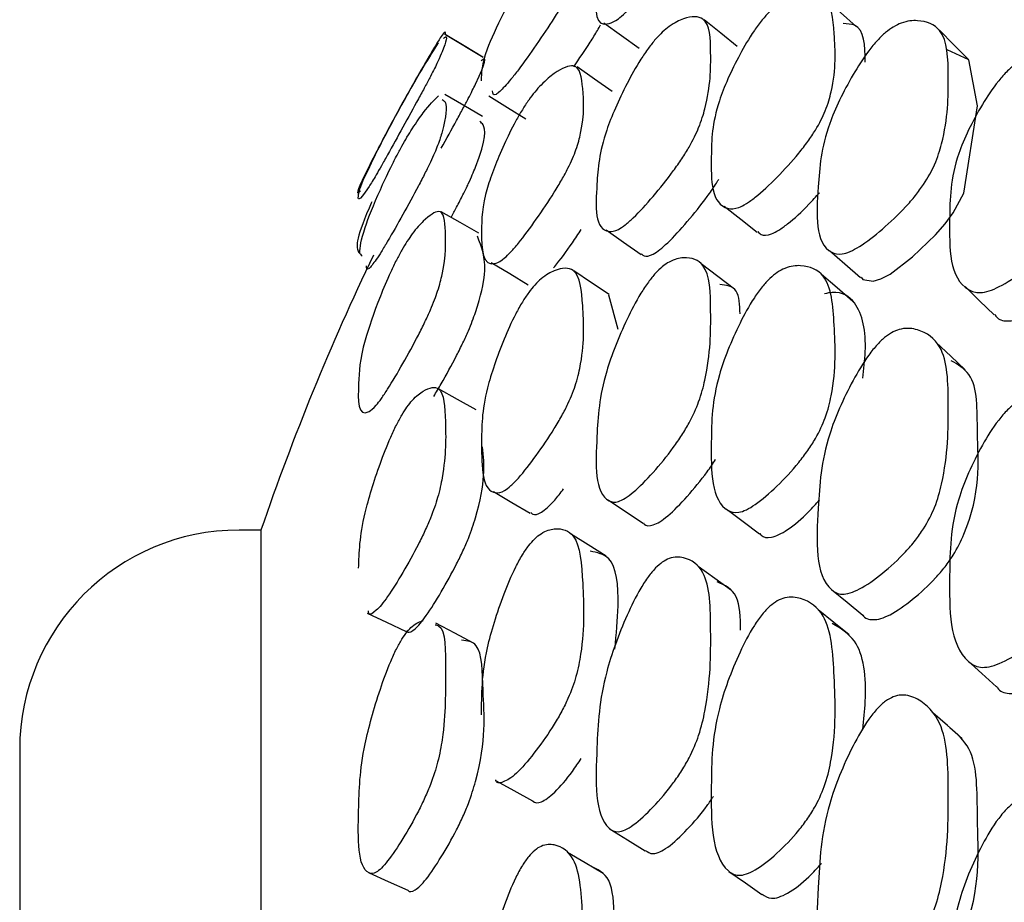
# Model space of a CAD drawing. Units: millimetres. Extents: x 56 to 1355, y 174 to 1457.
# Drawn here: x 251 to 255, y 706 to 710 of the extents above; entities that cross this region are included whole.
import ezdxf

# ---------------------------------------------------------------- set-up
doc = ezdxf.new("R2010")
doc.units = ezdxf.units.MM

msp = doc.modelspace()

# ---------------------------------------------------------------- linework, layer by layer
at = {"color": 7, "linetype": 'Continuous', "lineweight": 25}
for p, q in [((252.9261, 709.7559), (252.7543, 709.8582)), ((253.5408, 708.5157), (253.4992, 708.6729)), ((254.0359, 707.6968), (254.0436, 707.6909)), ((251.9132, 707.6016), (251.8132, 707.6016)), ((251.9132, 707.6016), (251.9132, 662.6016)), ((250.8132, 706.6016), (250.8132, 663.6016)), ((252.982, 706.4603), (252.9845, 706.459)), ((252.4046, 706.0397), (252.4057, 706.0392))]:
    msp.add_line(p, q, dxfattribs=at)
at = {"color": 7, "linetype": 'Continuous', "lineweight": 25, "flags": 128}
for points in [[(254.6261, 709.8968), (254.5552, 709.9612), (254.4843, 710.0257)], [(254.0847, 709.8049), (254.0091, 709.8659), (253.9334, 709.9269)], [(253.4767, 709.9142), (253.5566, 709.8562), (253.6365, 709.7983)], [(255.1386, 709.7464), (255.0721, 709.813), (255.0056, 709.8797)], [(252.9251, 709.7573), (252.8392, 709.8085), (252.7533, 709.8596)], [(254.649, 708.7548), (254.6569, 708.7439), (254.7041, 708.7357), (254.7391, 708.7466), (254.7807, 708.7687), (254.8839, 708.8467), (254.988, 708.9467), (255.0317, 708.9973), (255.0685, 709.0475), (255.1175, 709.1366), (255.1795, 709.5347), (255.1404, 709.7446), (255.0409, 709.7901), (255.0409, 709.7901)], [(253.5148, 709.6004), (253.4343, 709.6566), (253.3538, 709.7129)], [(252.9234, 709.4863), (252.8375, 709.5368), (252.7516, 709.5873)], [(252.9523, 709.5806), (253.0367, 709.528), (253.1211, 709.4753)], [(254.0251, 709.0784), (254.1003, 709.0187), (254.1756, 708.9589)], [(252.9065, 708.9541), (252.8207, 709.0033), (252.7349, 709.0525)], [(253.4862, 708.9693), (253.5661, 708.9135), (253.6459, 708.8577)], [(254.5043, 708.8762), (254.5755, 708.8143), (254.6467, 708.7523)], [(252.9627, 708.8216), (253.047, 708.7705), (253.1312, 708.7193)], [(254.0713, 708.6991), (253.9956, 708.7572), (253.9198, 708.8153)], [(253.5004, 708.6747), (253.4197, 708.7287), (253.3391, 708.7827)], [(254.6109, 708.6439), (254.5398, 708.705), (254.4688, 708.766)], [(255.1232, 708.7117), (255.1892, 708.6471), (255.2553, 708.5825)], [(255.1241, 708.3317), (255.0575, 708.3945), (254.9908, 708.4572)], [(252.8947, 708.15), (252.8088, 708.1974), (252.7228, 708.2448)], [(252.9726, 707.7766), (253.0568, 707.7277), (253.141, 707.6787)], [(253.4955, 707.7389), (253.5752, 707.6859), (253.6549, 707.6329)], [(254.044, 707.6906), (254.111, 707.6404), (254.1862, 707.584)], [(253.4861, 707.4826), (253.4054, 707.5336), (253.3246, 707.5847)], [(254.0578, 707.3257), (253.9819, 707.3802), (253.906, 707.4348)], [(254.5143, 707.3301), (254.5854, 707.2722), (254.6565, 707.2142)], [(254.5952, 707.1238), (254.524, 707.1808), (254.4528, 707.2378)], [(252.3968, 707.2231), (252.4858, 707.1811), (252.5748, 707.1391)], [(252.8827, 707.0866), (252.7967, 707.1316), (252.7107, 707.1766)], [(255.1339, 707.0075), (255.1999, 706.9476), (255.2658, 706.8876)], [(255.1096, 706.6522), (255.0428, 706.7103), (254.976, 706.7684)], [(252.9853, 706.4585), (253.0661, 706.4141), (253.1502, 706.3679)], [(253.5047, 706.2385), (253.5844, 706.189), (253.664, 706.1394)], [(253.4724, 706.0367), (253.3914, 706.0844), (253.3105, 706.132)], [(252.4062, 706.039), (252.4935, 705.9999), (252.5824, 705.9601)], [(254.0466, 706.0459), (254.1216, 705.9935), (254.1967, 705.9412)]]:
    msp.add_lwpolyline(points, dxfattribs=at)
at = {"color": 7, "linetype": 'Continuous', "lineweight": 25}
for centre, radius, start, end in [((262.8954, 703.8438), 11.6074, 154.42237, 161.11048), ((251.8132, 706.6016), 1, 90, 180)]:
    msp.add_arc(centre, radius, start, end, dxfattribs=at)
for points, knots in [([(253.712, 710.6152), (253.7225, 710.6271), (253.7451, 710.653), (253.7922, 710.6975), (253.8627, 710.7475), (253.9596, 710.7843), (253.9644, 710.6642), (253.9633, 710.5449), (253.9149, 710.4092), (253.8754, 710.3358), (253.8324, 710.2704), (253.7781, 710.1951), (253.7014, 710.0984), (253.6252, 710.01), (253.5729, 709.9573), (253.5318, 709.9222), (253.4319, 709.8777), (253.4421, 710.0266), (253.4575, 710.1835), (253.5562, 710.3813), (253.6293, 710.5026), (253.6766, 710.5712), (253.7009, 710.6014), (253.712, 710.6152)], [0, 0, 0, 0, 0.010831, 0.023469, 0.05744, 0.128032, 0.24685, 0.37881, 0.411656, 0.438712, 0.453201, 0.468116, 0.500366, 0.53204, 0.546275, 0.560379, 0.587308, 0.752859, 0.871791, 0.943307, 0.975061, 0.988576, 1, 1, 1, 1]), ([(253.3594, 710.3377), (253.367, 710.3322), (253.3925, 710.3135), (253.3894, 710.2353), (253.3548, 710.1239), (253.322, 710.0562), (253.2849, 709.9921), (253.2373, 709.9156), (253.1687, 709.8135), (253.1, 709.7165), (253.052, 709.6547), (253.0146, 709.6115), (252.9719, 709.5728), (252.9695, 709.5917), (252.9681, 709.6033)], [0, 0, 0, 0, 0.127022, 0.428725, 0.503926, 0.565599, 0.598603, 0.632475, 0.706036, 0.778442, 0.810962, 0.843141, 0.904569, 1, 1, 1, 1]), ([(252.919, 709.6498), (252.9189, 709.6857), (252.9188, 709.7433), (252.9993, 709.921), (253.061, 710.0366), (253.1021, 710.1052), (253.1236, 710.1374), (253.1335, 710.1521)], [0, 0, 0, 0, 0.481093, 0.770446, 0.899073, 0.953789, 1, 1, 1, 1]), ([(254.2331, 709.9658), (254.2444, 709.9763), (254.2689, 709.9989), (254.3209, 710.0319), (254.3999, 710.0561), (254.5113, 710.0426), (254.5274, 709.8584), (254.5376, 709.6863), (254.4924, 709.5211), (254.4519, 709.44), (254.4066, 709.3724), (254.3487, 709.2979), (254.2659, 709.2073), (254.1827, 709.1294), (254.125, 709.0879), (254.0793, 709.0647), (253.9649, 709.0672), (253.9645, 709.2758), (253.97, 709.4998), (254.0696, 709.725), (254.1452, 709.8555), (254.1951, 709.925), (254.2211, 709.953), (254.2331, 709.9658)], [0, 0, 0, 0, 0.010796, 0.023419, 0.057434, 0.128083, 0.246884, 0.37883, 0.411648, 0.438678, 0.453157, 0.468088, 0.500344, 0.531974, 0.546173, 0.560272, 0.587232, 0.752891, 0.871816, 0.943409, 0.975147, 0.988627, 1, 1, 1, 1]), ([(253.712, 709.8389), (253.7225, 709.8501), (253.7451, 709.8745), (253.7922, 709.912), (253.8627, 709.9444), (253.9596, 709.9447), (253.9644, 709.7724), (253.9633, 709.6082), (253.9149, 709.4452), (253.8754, 709.3633), (253.8324, 709.294), (253.7781, 709.2166), (253.7014, 709.121), (253.6252, 709.0375), (253.5729, 708.9911), (253.5318, 708.9635), (253.4319, 708.9523), (253.4421, 709.1521), (253.4575, 709.3651), (253.5562, 709.5912), (253.6293, 709.7239), (253.6766, 709.7957), (253.7009, 709.8253), (253.712, 709.8389)], [0, 0, 0, 0, 0.010831, 0.023469, 0.05744, 0.128032, 0.24685, 0.37881, 0.411656, 0.438712, 0.453201, 0.468116, 0.500366, 0.53204, 0.546275, 0.560379, 0.587308, 0.752859, 0.871791, 0.943307, 0.975061, 0.988576, 1, 1, 1, 1]), ([(254.7606, 709.8693), (254.7726, 709.8784), (254.7985, 709.8981), (254.8525, 709.9222), (254.9328, 709.928), (255.043, 709.8809), (255.0481, 709.6608), (255.0457, 709.4562), (254.991, 709.276), (254.946, 709.1922), (254.8969, 709.1255), (254.8347, 709.0542), (254.7464, 708.9707), (254.6584, 708.9025), (254.598, 708.8694), (254.5505, 708.8544), (254.4356, 708.8876), (254.451, 709.1343), (254.4694, 709.3958), (254.5826, 709.6315), (254.6659, 709.7645), (254.7149, 709.8248), (254.7417, 709.8527), (254.7544, 709.8639), (254.7606, 709.8693)], [0, 0, 0, 0, 0.010752, 0.023335, 0.057314, 0.128075, 0.246834, 0.378944, 0.411888, 0.4389, 0.453333, 0.468148, 0.500319, 0.532056, 0.546354, 0.56049, 0.587424, 0.752803, 0.871714, 0.943325, 0.97512, 0.988602, 0.994467, 1, 1, 1, 1]), ([(252.753, 709.8587), (252.7546, 709.8699), (252.7566, 709.8841), (252.7233, 709.8341), (252.6937, 709.7853), (252.6609, 709.7296), (252.6193, 709.6574), (252.5603, 709.5526), (252.5018, 709.4449), (252.4616, 709.369), (252.4299, 709.3081), (252.3527, 709.1546), (252.3455, 709.1287), (252.3639, 709.1453), (252.3672, 709.1483)], [0, 0, 0, 0, 0.233216, 0.294805, 0.345331, 0.372373, 0.400198, 0.460518, 0.519934, 0.546669, 0.573125, 0.62357, 0.933117, 1, 1, 1, 1]), ([(253.3389, 709.7125), (253.3643, 709.7501), (253.4024, 709.8064), (253.443, 709.8712), (253.4569, 709.8957), (253.4616, 709.9039)], [0, 0, 0, 0, 0.570868, 0.855335, 1, 1, 1, 1]), ([(254.6677, 709.735), (254.6666, 709.8092), (254.6651, 709.9055), (254.586, 709.9091), (254.5679, 709.91)], [0, 0, 0, 0, 0.7711851, 1, 1, 1, 1]), ([(252.7453, 709.8417), (252.7484, 709.8448), (252.7643, 709.8603), (252.757, 709.8247), (252.7234, 709.7439), (252.6937, 709.6842), (252.6609, 709.6225), (252.6193, 709.5458), (252.5603, 709.4386), (252.5018, 709.3325), (252.4616, 709.261), (252.4299, 709.2061), (252.3521, 709.0819), (252.3569, 709.1267), (252.3643, 709.1676), (252.4373, 709.3182), (252.4922, 709.424), (252.5281, 709.4911), (252.5466, 709.5249), (252.5551, 709.5404)], [0, 0, 0, 0, 0.0409163, 0.2090166, 0.2509294, 0.2853133, 0.3037159, 0.322651, 0.3637002, 0.4041338, 0.422328, 0.4403313, 0.4746607, 0.685313, 0.8366965, 0.9277784, 0.9682776, 0.9854865, 1, 1, 1, 1]), ([(252.5551, 709.5404), (252.5631, 709.5547), (252.5804, 709.5859), (252.6166, 709.6495), (252.6722, 709.7443), (252.7022, 709.7905), (252.7225, 709.8218)], [0, 0, 0, 0, 0.084105, 0.1824626, 0.4476723, 1, 1, 1, 1]), ([(252.7351, 709.342), (252.7588, 709.385), (252.7935, 709.4479), (252.8343, 709.5232), (252.8667, 709.5843), (252.9436, 709.7402), (252.9378, 709.7588), (252.9201, 709.7424), (252.9172, 709.7397)], [0, 0, 0, 0, 0.1118345, 0.1636346, 0.2141307, 0.3088044, 0.886579, 1, 1, 1, 1]), ([(255.3567, 709.7286), (255.3695, 709.7369), (255.3974, 709.755), (255.4561, 709.7744), (255.5456, 709.7716), (255.6682, 709.7079), (255.6899, 709.5758), (255.6878, 709.4815), (255.6876, 709.4751), (255.6845, 709.3719), (255.6986, 709.2526), (255.648, 709.0751), (255.6023, 708.9915), (255.551, 708.9264), (255.4855, 708.8579), (255.3916, 708.7796), (255.2972, 708.7178), (255.2316, 708.6899), (255.1796, 708.6796), (255.0497, 708.7275), (255.0515, 708.9844), (255.0564, 709.2582), (255.1707, 709.4965), (255.2568, 709.6275), (255.3135, 709.6935), (255.3432, 709.7176), (255.3567, 709.7286)], [0, 0, 0, 0, 0.010787, 0.023388, 0.057335, 0.128089, 0.246888, 0.247136, 0.249232, 0.255177, 0.378989, 0.411883, 0.438879, 0.453302, 0.468146, 0.500322, 0.532035, 0.546322, 0.560474, 0.587444, 0.752896, 0.871829, 0.943334, 0.975115, 0.988621, 1, 1, 1, 1]), ([(253.1335, 709.5616), (253.1429, 709.5743), (253.1632, 709.6017), (253.2064, 709.6489), (253.2726, 709.7018), (253.3667, 709.7407), (253.3809, 709.6109), (253.3902, 709.4853), (253.3547, 709.3438), (253.322, 709.267), (253.2849, 709.1982), (253.2372, 709.1189), (253.1687, 709.0169), (253.0999, 708.9236), (253.0521, 708.8679), (253.0141, 708.831), (252.919, 708.7847), (252.9191, 708.9438), (252.9188, 709.1058), (252.9993, 709.3142), (253.061, 709.4424), (253.1021, 709.515), (253.1236, 709.547), (253.1335, 709.5616)], [0, 0, 0, 0, 0.010819, 0.023451, 0.057446, 0.128104, 0.246882, 0.378976, 0.411901, 0.438902, 0.453353, 0.468183, 0.500389, 0.532091, 0.546329, 0.560418, 0.587312, 0.753019, 0.87184, 0.943304, 0.975073, 0.988587, 1, 1, 1, 1]), ([(252.739, 709.5643), (252.7447, 709.5608), (252.7636, 709.5491), (252.7571, 709.4758), (252.7234, 709.3645), (252.6937, 709.2949), (252.6609, 709.2279), (252.6193, 709.1475), (252.5603, 709.0394), (252.5018, 708.9362), (252.4615, 708.8696), (252.4303, 708.8222), (252.3951, 708.7777), (252.3942, 708.7949), (252.3937, 708.8053)], [0, 0, 0, 0, 0.12794, 0.428942, 0.503992, 0.56556, 0.598512, 0.632417, 0.705921, 0.778321, 0.8109, 0.843137, 0.904608, 1, 1, 1, 1]), ([(252.5551, 709.3513), (252.5631, 709.3653), (252.5804, 709.3956), (252.6166, 709.4532), (252.6722, 709.5316), (252.7022, 709.5612), (252.7225, 709.5811)], [0, 0, 0, 0, 0.084105, 0.182463, 0.447672, 1, 1, 1, 1]), ([(252.7795, 709.0269), (252.788, 709.0424), (252.8074, 709.0777), (252.8342, 709.1302), (252.8667, 709.1966), (252.9436, 709.3806), (252.9364, 709.4427), (252.9162, 709.4594), (252.911, 709.4637)], [0, 0, 0, 0, 0.039839, 0.090952, 0.140778, 0.234195, 0.804303, 1, 1, 1, 1]), ([(252.3633, 708.8631), (252.3656, 708.8921), (252.3696, 708.9422), (252.4375, 709.1105), (252.4922, 709.2301), (252.5281, 709.3018), (252.5466, 709.3358), (252.5551, 709.3513)], [0, 0, 0, 0, 0.434788, 0.750033, 0.890205, 0.949767, 1, 1, 1, 1]), ([(253.6483, 708.8611), (253.6517, 708.857), (253.6615, 708.8453), (253.6907, 708.8519), (253.7305, 708.8781), (253.7818, 708.9231), (253.8572, 709.0058), (253.9321, 709.0997), (253.9797, 709.1666), (253.9953, 709.1923), (254, 709.2002)], [0, 0, 0, 0, 0.094123, 0.268476, 0.358731, 0.45012, 0.654421, 0.861522, 0.95749, 1, 1, 1, 1]), ([(254.1782, 708.9622), (254.1827, 708.9569), (254.195, 708.9426), (254.2288, 708.9452), (254.2733, 708.9672), (254.3298, 709.0077), (254.3955, 709.0672), (254.4431, 709.1213), (254.4589, 709.1392)], [0, 0, 0, 0, 0.134559, 0.362981, 0.481108, 0.600579, 0.867461, 1, 1, 1, 1]), ([(252.4188, 709.0984), (252.4143, 709.0883), (252.3421, 708.9231), (252.348, 708.8749), (252.369, 708.8554), (252.375, 708.8498)], [0, 0, 0, 0, 0.04442, 0.725113, 1, 1, 1, 1]), ([(252.5551, 708.878), (252.5631, 708.8914), (252.5804, 708.9204), (252.6166, 708.9714), (252.6712, 709.0306), (252.7472, 709.0795), (252.7549, 708.9608), (252.7578, 708.8421), (252.7233, 708.7007), (252.6937, 708.6219), (252.6609, 708.5504), (252.6193, 708.4673), (252.5603, 708.3595), (252.5018, 708.2602), (252.4616, 708.1999), (252.4299, 708.1588), (252.3521, 708.0995), (252.3569, 708.2503), (252.3643, 708.4079), (252.4373, 708.6209), (252.4922, 708.7533), (252.5281, 708.8289), (252.5466, 708.8626), (252.5551, 708.878)], [0, 0, 0, 0, 0.010773, 0.023372, 0.057344, 0.128093, 0.24687, 0.378873, 0.411785, 0.438785, 0.453236, 0.468105, 0.500339, 0.53209, 0.546377, 0.560515, 0.587472, 0.752889, 0.871764, 0.943287, 0.97509, 0.988603, 1, 1, 1, 1]), ([(252.7007, 708.2109), (252.7121, 708.2297), (252.7465, 708.2866), (252.7935, 708.3741), (252.8343, 708.4554), (252.8667, 708.5264), (252.9437, 708.7365), (252.9339, 708.8564), (252.909, 708.9179), (252.8995, 708.9413)], [0, 0, 0, 0, 0.04276, 0.129185, 0.16914, 0.208089, 0.281114, 0.726772, 1, 1, 1, 1]), ([(253.246, 708.7963), (253.248, 708.7986), (253.2745, 708.8289), (253.3203, 708.8913), (253.36, 708.9517), (253.3733, 708.972)], [0, 0, 0, 0, 0.052066, 0.681617, 1, 1, 1, 1]), ([(253.712, 708.7726), (253.7225, 708.783), (253.7451, 708.8056), (253.7922, 708.8356), (253.8627, 708.85), (253.9596, 708.8138), (253.9644, 708.5913), (253.9633, 708.3842), (253.9149, 708.1957), (253.8754, 708.1064), (253.8324, 708.0339), (253.7781, 707.9555), (253.7014, 707.8621), (253.6252, 707.7843), (253.5729, 707.7448), (253.5318, 707.7251), (253.4319, 707.7473), (253.4421, 707.9957), (253.4575, 708.2624), (253.5562, 708.5139), (253.6293, 708.6565), (253.6766, 708.7306), (253.7009, 708.7594), (253.712, 708.7726)], [0, 0, 0, 0, 0.0108311, 0.0234695, 0.0574398, 0.1280321, 0.2468504, 0.3788104, 0.411656, 0.4387116, 0.4532009, 0.4681155, 0.5003661, 0.5320396, 0.5462749, 0.560379, 0.5873081, 0.752859, 0.8717907, 0.9433065, 0.9750607, 0.9885761, 1, 1, 1, 1]), ([(254.2331, 708.7488), (254.2444, 708.7584), (254.2689, 708.7794), (254.3209, 708.805), (254.3999, 708.8115), (254.5113, 708.7621), (254.5274, 708.5283), (254.5376, 708.3137), (254.4924, 708.1231), (254.4519, 708.0344), (254.4066, 707.9638), (254.3487, 707.888), (254.2659, 707.7994), (254.1827, 707.727), (254.125, 707.6922), (254.0793, 707.6766), (253.9649, 707.712), (253.9645, 707.9687), (253.97, 708.2459), (254.0696, 708.4966), (254.1452, 708.6371), (254.1951, 708.7091), (254.2211, 708.7363), (254.2331, 708.7488)], [0, 0, 0, 0, 0.010796, 0.023419, 0.057434, 0.128083, 0.246884, 0.37883, 0.411648, 0.438678, 0.453157, 0.468088, 0.500344, 0.531974, 0.546173, 0.560272, 0.587232, 0.752891, 0.871816, 0.943409, 0.975147, 0.988627, 1, 1, 1, 1]), ([(253.1335, 708.6843), (253.1429, 708.6963), (253.1632, 708.7222), (253.2064, 708.7622), (253.2726, 708.7975), (253.3667, 708.7999), (253.3809, 708.6183), (253.3902, 708.4482), (253.3547, 708.2796), (253.322, 708.1944), (253.2849, 708.1218), (253.2372, 708.0406), (253.1687, 707.9399), (253.0999, 707.8516), (253.0521, 707.8023), (253.0141, 707.7729), (252.919, 707.76), (252.9191, 707.9694), (252.9188, 708.1874), (252.9993, 708.4235), (253.061, 708.5629), (253.1021, 708.6385), (253.1236, 708.67), (253.1335, 708.6843)], [0, 0, 0, 0, 0.010819, 0.023451, 0.057446, 0.128104, 0.246882, 0.378976, 0.411901, 0.438902, 0.453353, 0.468183, 0.500389, 0.532091, 0.546329, 0.560418, 0.587312, 0.753019, 0.87184, 0.943304, 0.975073, 0.988587, 1, 1, 1, 1]), ([(255.258, 708.5853), (255.2618, 708.5794), (255.2745, 708.5598), (255.3107, 708.5512), (255.3611, 708.5604), (255.4255, 708.5871), (255.5181, 708.6486), (255.6024, 708.7167), (255.642, 708.7592), (255.6486, 708.7662)], [0, 0, 0, 0, 0.083698, 0.281247, 0.383861, 0.487688, 0.719171, 0.953136, 1, 1, 1, 1]), ([(254.097, 708.5866), (254.0958, 708.6275), (254.0935, 708.71), (254.0345, 708.7176), (254.0048, 708.7215)], [0, 0, 0, 0, 0.496282, 1, 1, 1, 1]), ([(254.6563, 708.2932), (254.6611, 708.3345), (254.6783, 708.48), (254.6472, 708.6306), (254.5572, 708.6935), (254.4942, 708.6812), (254.482, 708.6788)], [0, 0, 0, 0, 0.18644, 0.655122, 0.933243, 1, 1, 1, 1]), ([(254.7606, 708.4826), (254.7726, 708.4908), (254.7985, 708.5087), (254.8525, 708.5252), (254.9328, 708.5134), (255.043, 708.431), (255.0481, 708.1632), (255.0457, 707.9179), (254.991, 707.7138), (254.946, 707.6232), (254.8969, 707.5539), (254.8347, 707.4819), (254.7464, 707.4011), (254.6584, 707.339), (254.598, 707.3128), (254.5505, 707.3055), (254.4356, 707.3711), (254.451, 707.6636), (254.4694, 707.9759), (254.5826, 708.2351), (254.6659, 708.3773), (254.7149, 708.4392), (254.7417, 708.4668), (254.7544, 708.4774), (254.7606, 708.4826)], [0, 0, 0, 0, 0.010752, 0.023335, 0.057314, 0.128075, 0.246834, 0.378944, 0.411888, 0.4389, 0.453333, 0.468148, 0.500319, 0.532056, 0.546354, 0.56049, 0.587424, 0.752803, 0.871714, 0.943325, 0.97512, 0.988602, 0.994467, 1, 1, 1, 1]), ([(254.6566, 707.2144), (254.6567, 707.2142), (254.665, 707.1984), (254.6927, 707.1906), (254.7381, 707.1962), (254.7976, 707.2213), (254.8843, 707.2827), (254.9714, 707.3624), (255.0324, 707.4335), (255.0809, 707.5021), (255.1989, 707.7494), (255.1719, 708.0056), (255.1836, 708.3017), (255.0902, 708.3559), (255.0598, 708.3736)], [0, 0, 0, 0, 0.000708, 0.052857, 0.079935, 0.107359, 0.168624, 0.23042, 0.258932, 0.286785, 0.339076, 0.658305, 0.888968, 1, 1, 1, 1]), ([(252.5551, 708.1259), (252.5631, 708.1386), (252.5804, 708.166), (252.6166, 708.2097), (252.6712, 708.2509), (252.7472, 708.263), (252.7549, 708.0923), (252.7578, 707.9288), (252.7233, 707.7603), (252.6937, 707.6732), (252.6609, 707.598), (252.6193, 707.5132), (252.5603, 707.4069), (252.5019, 707.3131), (252.4614, 707.2588), (252.4308, 707.2275), (252.4053, 707.2096), (252.4033, 707.2283), (252.4027, 707.2336)], [0, 0, 0, 0, 0.01801, 0.039072, 0.095864, 0.214138, 0.412704, 0.633379, 0.6884, 0.733538, 0.757696, 0.782553, 0.83644, 0.88952, 0.913404, 0.937038, 0.982104, 1, 1, 1, 1]), ([(255.3567, 708.1828), (255.3695, 708.1904), (255.3974, 708.2067), (255.4561, 708.2188), (255.5456, 708.1989), (255.6682, 708.1008), (255.6899, 707.9403), (255.6878, 707.8292), (255.6876, 707.8215), (255.6845, 707.7), (255.6986, 707.5572), (255.648, 707.3572), (255.6023, 707.2667), (255.551, 707.1989), (255.4855, 707.1296), (255.3916, 707.0538), (255.2972, 706.9976), (255.2316, 706.9765), (255.1796, 706.9736), (255.0497, 707.0531), (255.0515, 707.3552), (255.0564, 707.6792), (255.1707, 707.941), (255.2568, 708.0811), (255.3135, 708.149), (255.3432, 708.1722), (255.3567, 708.1828)], [0, 0, 0, 0, 0.010787, 0.023388, 0.057335, 0.128089, 0.246888, 0.247136, 0.249232, 0.255177, 0.378989, 0.411883, 0.438879, 0.453302, 0.468146, 0.500322, 0.532035, 0.546322, 0.560474, 0.587444, 0.752896, 0.871829, 0.943334, 0.975115, 0.988621, 1, 1, 1, 1]), ([(252.3582, 707.4272), (252.3605, 707.4996), (252.3642, 707.6155), (252.4373, 707.8557), (252.4922, 707.9991), (252.5281, 708.0777), (252.5466, 708.1108), (252.5551, 708.1259)], [0, 0, 0, 0, 0.48106, 0.770497, 0.899194, 0.953879, 1, 1, 1, 1]), ([(252.5765, 707.1426), (252.5786, 707.14), (252.5859, 707.1309), (252.6074, 707.1418), (252.6381, 707.1734), (252.6775, 707.2256), (252.7353, 707.3186), (252.7934, 707.4234), (252.8343, 707.507), (252.8667, 707.5814), (252.9404, 707.8046), (252.9312, 707.8995), (252.9234, 707.9802)], [0, 0, 0, 0, 0.031773, 0.111021, 0.15209, 0.193694, 0.286669, 0.380627, 0.424066, 0.466411, 0.545801, 1, 1, 1, 1]), ([(253.6562, 707.6347), (253.6574, 707.6327), (253.6655, 707.6196), (253.6909, 707.6196), (253.7305, 707.6377), (253.7818, 707.6759), (253.8574, 707.7528), (253.9316, 707.8448), (253.9745, 707.9044), (253.9856, 707.9233), (253.9858, 707.9235)], [0, 0, 0, 0, 0.034232, 0.229013, 0.329844, 0.43194, 0.660179, 0.891545, 0.998757, 1, 1, 1, 1]), ([(253.143, 707.6821), (253.1459, 707.6787), (253.1552, 707.6677), (253.1817, 707.6749), (253.2186, 707.7031), (253.2528, 707.7369), (253.2788, 707.7709), (253.2925, 707.7889)], [0, 0, 0, 0, 0.1422257, 0.4684251, 0.6372886, 0.8083906, 1, 1, 1, 1]), ([(254.1878, 707.586), (254.1897, 707.5833), (254.1997, 707.5679), (254.2291, 707.5644), (254.2733, 707.5785), (254.3298, 707.6124), (254.3956, 707.6672), (254.4434, 707.7207), (254.4593, 707.7386)], [0, 0, 0, 0, 0.055184, 0.304272, 0.433087, 0.563367, 0.854396, 1, 1, 1, 1]), ([(253.1335, 707.5306), (253.1429, 707.5417), (253.1632, 707.5657), (253.2064, 707.5982), (253.2726, 707.6153), (253.3667, 707.5813), (253.3809, 707.35), (253.3902, 707.1374), (253.3547, 706.9437), (253.322, 706.8511), (253.2849, 706.7756), (253.2373, 706.6934), (253.1687, 706.595), (253.1001, 706.513), (253.0518, 706.4702), (253.0156, 706.4514), (252.9874, 706.443), (252.984, 706.4613), (252.9837, 706.4627)], [0, 0, 0, 0, 0.018351, 0.039777, 0.097437, 0.217283, 0.418748, 0.642798, 0.698643, 0.744442, 0.768952, 0.794106, 0.848733, 0.902503, 0.926653, 0.95055, 0.996167, 1, 1, 1, 1]), ([(252.919, 706.7595), (252.9189, 706.8515), (252.9188, 706.9987), (252.9993, 707.2593), (253.061, 707.4083), (253.1021, 707.4862), (253.1236, 707.5166), (253.1335, 707.5306)], [0, 0, 0, 0, 0.481093, 0.770446, 0.899073, 0.953789, 1, 1, 1, 1]), ([(253.5268, 707.0593), (253.533, 707.1266), (253.5488, 707.2984), (253.5299, 707.4827), (253.4452, 707.499), (253.4137, 707.5051)], [0, 0, 0, 0, 0.287519, 0.734636, 1, 1, 1, 1]), ([(253.712, 707.4288), (253.7225, 707.4383), (253.7451, 707.4589), (253.7922, 707.4809), (253.8627, 707.4772), (253.9596, 707.405), (253.9644, 707.1349), (253.9633, 706.8872), (253.9149, 706.6755), (253.8754, 706.5797), (253.8324, 706.5051), (253.7781, 706.4264), (253.7014, 706.3363), (253.6252, 706.2651), (253.5729, 706.2331), (253.5318, 706.2213), (253.4319, 706.2767), (253.4421, 706.5708), (253.4575, 706.8881), (253.5562, 707.1622), (253.6293, 707.313), (253.6766, 707.3886), (253.7009, 707.4161), (253.712, 707.4288)], [0, 0, 0, 0, 0.010831, 0.023469, 0.05744, 0.128032, 0.24685, 0.37881, 0.411656, 0.438712, 0.453201, 0.468116, 0.500366, 0.53204, 0.546275, 0.560379, 0.587308, 0.752859, 0.871791, 0.943307, 0.975061, 0.988576, 1, 1, 1, 1]), ([(254.0998, 707.1453), (254.0984, 707.2029), (254.0956, 707.3193), (254.027, 707.3503), (253.9922, 707.366)], [0, 0, 0, 0, 0.494269, 1, 1, 1, 1]), ([(254.2331, 707.2545), (254.2444, 707.2632), (254.2689, 707.2823), (254.3209, 707.3002), (254.3999, 707.2889), (254.5113, 707.2042), (254.5274, 706.9236), (254.5376, 706.6689), (254.4924, 706.4552), (254.4519, 706.3601), (254.4066, 706.2871), (254.3487, 706.211), (254.2659, 706.1253), (254.1827, 706.0593), (254.125, 706.0317), (254.0793, 706.0238), (253.9649, 706.0917), (253.9645, 706.3935), (253.97, 706.7206), (254.0696, 706.994), (254.1452, 707.1428), (254.1951, 707.2164), (254.2211, 707.2425), (254.2331, 707.2545)], [0, 0, 0, 0, 0.0107956, 0.0234193, 0.0574339, 0.128083, 0.2468835, 0.3788303, 0.4116478, 0.438678, 0.4531574, 0.4680882, 0.5003442, 0.5319737, 0.5461729, 0.5602725, 0.5872318, 0.752891, 0.8718157, 0.9434089, 0.9751475, 0.9886266, 1, 1, 1, 1]), ([(252.5551, 707.1039), (252.5631, 707.1157), (252.5804, 707.1412), (252.6168, 707.1773), (252.6375, 707.1843), (252.6527, 707.1893)], [0, 0, 0, 0, 0.187872, 0.407581, 1, 1, 1, 1]), ([(252.7077, 707.1703), (252.7129, 707.1689), (252.7587, 707.1573), (252.7499, 706.944), (252.7581, 706.7485), (252.7233, 706.5541), (252.6937, 706.4599), (252.6609, 706.3819), (252.6193, 706.2963), (252.5603, 706.1929), (252.5018, 706.1051), (252.4616, 706.0587), (252.4299, 706.0333), (252.3521, 706.0417), (252.3569, 706.2915), (252.3643, 706.5585), (252.4373, 706.8238), (252.4922, 706.9765), (252.5281, 707.0572), (252.5466, 707.0892), (252.5551, 707.1039)], [0, 0, 0, 0, 0.016898, 0.150824, 0.29966, 0.33677, 0.367214, 0.383507, 0.400273, 0.436618, 0.472418, 0.488527, 0.504467, 0.534863, 0.721375, 0.85541, 0.936055, 0.971913, 0.98715, 1, 1, 1, 1]), ([(254.6574, 706.6938), (254.6616, 706.7364), (254.6774, 706.8977), (254.655, 707.0934), (254.5549, 707.153), (254.5176, 707.1752)], [0, 0, 0, 0, 0.18383, 0.696046, 1, 1, 1, 1]), ([(252.5827, 705.9606), (252.5829, 705.9602), (252.5889, 705.95), (252.6077, 705.9544), (252.638, 705.9775), (252.6776, 706.0226), (252.7352, 706.1094), (252.7934, 706.2114), (252.8343, 706.2958), (252.8667, 706.373), (252.9443, 706.6285), (252.9217, 706.8346), (252.9227, 707.0902), (252.8534, 707.0969), (252.8279, 707.0994)], [0, 0, 0, 0, 0.002178, 0.053129, 0.079533, 0.106281, 0.166057, 0.226465, 0.254393, 0.281617, 0.33266, 0.644162, 0.869477, 1, 1, 1, 1]), ([(255.2669, 706.8888), (255.2681, 706.8867), (255.2788, 706.8673), (255.311, 706.8548), (255.3611, 706.8563), (255.4256, 706.8765), (255.5182, 706.9323), (255.6059, 707.0012), (255.6486, 707.048), (255.6584, 707.0588)], [0, 0, 0, 0, 0.025071, 0.230105, 0.336608, 0.444369, 0.684623, 0.927454, 1, 1, 1, 1]), ([(254.7606, 706.8217), (254.7726, 706.829), (254.7985, 706.8449), (254.8525, 706.8537), (254.9328, 706.8243), (255.043, 706.7075), (255.0481, 706.3951), (255.0457, 706.1121), (254.991, 705.8866), (254.946, 705.7901), (254.8969, 705.719), (254.8347, 705.6471), (254.7464, 705.57), (254.6584, 705.5147), (254.598, 705.4959), (254.5505, 705.4963), (254.4356, 705.5935), (254.451, 705.9283), (254.4694, 706.2878), (254.5826, 706.5675), (254.6659, 706.7172), (254.7149, 706.78), (254.7417, 706.807), (254.7544, 706.8169), (254.7606, 706.8217)], [0, 0, 0, 0, 0.0107521, 0.0233352, 0.0573143, 0.1280753, 0.2468337, 0.3789439, 0.4118876, 0.4389003, 0.4533333, 0.4681483, 0.5003186, 0.5320564, 0.5463541, 0.5604902, 0.5874236, 0.7528031, 0.8717142, 0.9433252, 0.9751203, 0.988602, 0.9944668, 1, 1, 1, 1]), ([(254.6688, 705.4161), (254.6792, 705.406), (254.6968, 705.3889), (254.7384, 705.3892), (254.7974, 705.4064), (254.8844, 705.4615), (254.9713, 705.5375), (255.0324, 705.6085), (255.0809, 705.6789), (255.1989, 705.9428), (255.1723, 706.244), (255.1828, 706.5892), (255.0865, 706.6716), (255.0536, 706.6997)], [0, 0, 0, 0, 0.039217, 0.066439, 0.09401, 0.155603, 0.21773, 0.246395, 0.274397, 0.326968, 0.647906, 0.879804, 1, 1, 1, 1]), ([(253.1507, 706.3689), (253.1513, 706.368), (253.1589, 706.356), (253.182, 706.3574), (253.2185, 706.3769), (253.2654, 706.418), (253.3201, 706.481), (253.3599, 706.5406), (253.3733, 706.5606)], [0, 0, 0, 0, 0.0206811, 0.2776439, 0.4106657, 0.5454508, 0.8473304, 1, 1, 1, 1]), ([(253.665, 706.1413), (253.6755, 706.1339), (253.6923, 706.1222), (253.7307, 706.1335), (253.7817, 706.1637), (253.8568, 706.2346), (253.9296, 706.3184), (253.9661, 706.3731), (253.9755, 706.3871)], [0, 0, 0, 0, 0.187501, 0.29792, 0.409726, 0.659671, 0.913042, 1, 1, 1, 1]), ([(255.3567, 706.3665), (255.3695, 706.3731), (255.3974, 706.3875), (255.4561, 706.3922), (255.5456, 706.3553), (255.6682, 706.2241), (255.6899, 706.037), (255.6878, 705.9103), (255.6876, 705.9016), (255.6845, 705.7632), (255.6986, 705.5985), (255.648, 705.3784), (255.6023, 705.282), (255.551, 705.2123), (255.4855, 705.143), (255.3916, 705.0705), (255.2972, 705.0208), (255.2316, 705.0066), (255.1796, 705.0112), (255.0497, 705.1213), (255.0515, 705.4651), (255.0564, 705.8354), (255.1707, 706.1178), (255.2568, 706.2652), (255.3135, 706.3344), (255.3432, 706.3564), (255.3567, 706.3665)], [0, 0, 0, 0, 0.010787, 0.023388, 0.057335, 0.128089, 0.246888, 0.247136, 0.249232, 0.255177, 0.378989, 0.411883, 0.438879, 0.453302, 0.468146, 0.500322, 0.532035, 0.546322, 0.560474, 0.587444, 0.752896, 0.871829, 0.943334, 0.975115, 0.988621, 1, 1, 1, 1]), ([(253.1335, 706.1138), (253.1429, 706.124), (253.1632, 706.1459), (253.2064, 706.1703), (253.2726, 706.1692), (253.3667, 706.0991), (253.3809, 705.8209), (253.3902, 705.5683), (253.3547, 705.3516), (253.322, 705.2527), (253.2849, 705.1752), (253.2372, 705.093), (253.1687, 704.9984), (253.0999, 704.9229), (253.0521, 704.8883), (253.0141, 704.8749), (252.919, 704.9288), (252.9191, 705.2311), (252.9188, 705.5523), (252.9993, 705.8354), (253.061, 705.9922), (253.1021, 706.0713), (253.1236, 706.1005), (253.1335, 706.1138)], [0, 0, 0, 0, 0.010819, 0.023451, 0.057446, 0.128104, 0.246882, 0.378976, 0.411901, 0.438902, 0.453353, 0.468183, 0.500389, 0.532091, 0.546329, 0.560418, 0.587312, 0.753019, 0.87184, 0.943304, 0.975073, 0.988587, 1, 1, 1, 1]), ([(253.5252, 705.8342), (253.5217, 705.899), (253.515, 706.0248), (253.4467, 706.056), (253.4137, 706.0711)], [0, 0, 0, 0, 0.515845, 1, 1, 1, 1]), ([(254.1974, 705.9425), (254.21, 705.9333), (254.2298, 705.919), (254.2735, 705.9266), (254.3297, 705.953), (254.3988, 706.0053), (254.4496, 706.0611), (254.4686, 706.0819)], [0, 0, 0, 0, 0.240498, 0.375674, 0.512388, 0.817789, 1, 1, 1, 1])]:
    msp.add_open_spline(points, degree=3, knots=knots, dxfattribs=at)

doc.saveas('drawing.dxf')
